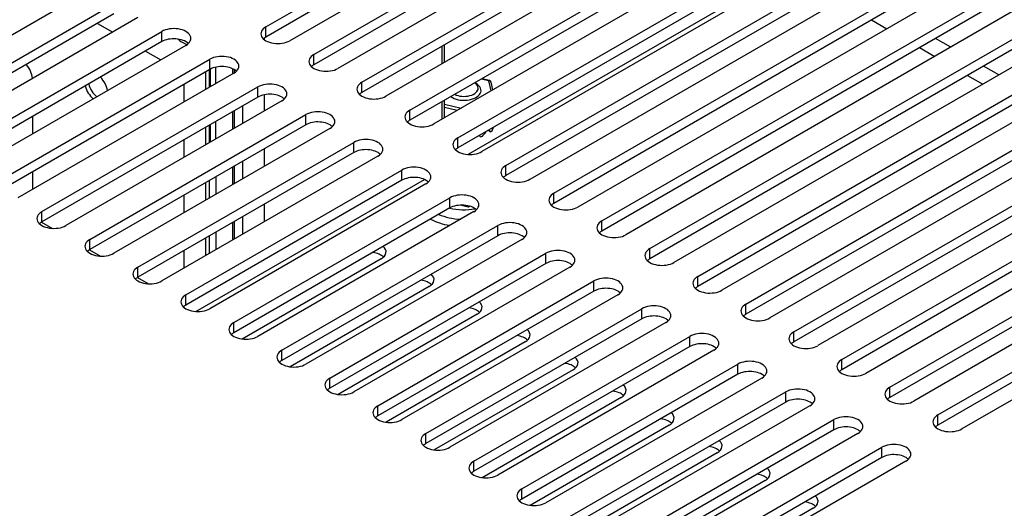
# Model space of a CAD drawing. Units: millimetres. Extents: x 5 to 821, y 20 to 574.
# Drawn here: x 661 to 705, y 148 to 170 of the extents above; entities that cross this region are included whole.
import ezdxf

# ---------------------------------------------------------------- set-up
doc = ezdxf.new("R2010")
doc.units = ezdxf.units.MM
for name, color, linetype in [('00-3445-0101_DRI', 7, 'Continuous'), ('00-3475-0101_TOP', 7, 'Continuous'), ('00-3507-0100_BAS', 7, 'Continuous'), ('BASE_CIRCUIT_POT', 7, 'Continuous'), ('Default', 7, 'Continuous'), ('FEMELLA_M3_DIN93', 7, 'Continuous'), ('SEPARADOR_M3X6_M', 7, 'Continuous'), ('VOLANDERA_DENTAD', 7, 'Continuous')]:
    doc.layers.add(name, color=color, linetype=linetype)

# ---------------------------------------------------------------- blocks, each defined once
blk = doc.blocks.new('SE4')
at = {"layer": '00-3445-0101_DRI', "color": 7, "linetype": 'Continuous'}
for p, q in [((664.553, 169.703), (665.225, 169.315)), ((671.919, 169.049), (671.919, 168.989)), ((666.674, 168.478), (667.346, 168.09)), ((679.895, 167.987), (679.895, 168.763)), ((669.486, 167.652), (669.486, 166.876)), ((669.531, 167.678), (669.531, 166.902)), ((669.788, 167.05), (669.788, 167.771)), ((668.383, 166.24), (668.383, 167.015)), ((671.919, 166.548), (671.919, 165.831)), ((679.895, 165.537), (679.895, 166.313)), ((669.788, 164.601), (669.788, 165.376)), ((669.486, 165.202), (669.486, 164.426)), ((669.531, 165.228), (669.531, 164.452)), ((668.383, 163.79), (668.383, 164.566)), ((671.919, 164.157), (671.919, 163.382)), ((669.486, 162.753), (669.486, 161.977)), ((668.383, 161.341), (668.383, 162.116)), ((671.919, 161.708), (671.919, 160.932)), ((662.078, 160.925), (662.56, 160.647)), ((669.486, 160.303), (669.486, 159.527)), ((664.2, 159.7), (664.681, 159.422)), ((668.383, 158.891), (668.383, 159.667)), ((666.321, 158.476), (666.803, 158.198))]:
    blk.add_line(p, q, dxfattribs=at)
at = {"layer": '00-3445-0101_DRI', "color": 7}
for p, q in [((679.786, 167.924), (679.786, 168.699)), ((669.339, 166.791), (669.339, 167.567)), ((670.526, 167.7), (670.526, 167.477)), ((670.61, 167.526), (670.61, 167.654)), ((679.786, 165.474), (679.786, 166.25)), ((670.526, 165.803), (670.526, 165.027)), ((670.61, 165.075), (670.61, 165.851)), ((670.963, 166.055), (670.963, 165.279)), ((669.339, 164.342), (669.339, 165.118)), ((670.526, 163.353), (670.526, 162.578)), ((670.61, 162.626), (670.61, 163.402)), ((670.963, 163.606), (670.963, 162.83)), ((669.78, 162.923), (669.78, 162.147)), ((669.339, 161.892), (669.339, 162.668)), ((670.963, 161.156), (670.963, 160.38)), ((670.526, 160.904), (670.526, 160.128)), ((670.61, 160.176), (670.61, 160.952)), ((669.339, 159.443), (669.339, 160.219)), ((669.78, 160.473), (669.78, 159.698))]:
    blk.add_line(p, q, dxfattribs=at)
at = {"layer": '00-3445-0101_DRI', "color": 7, "linetype": 'Continuous'}
for centre, major_axis, start_param, end_param in [((668.91, 169.228), (0.875, 0), 3.590975, 3.929737), ((668.914, 169.226), (-0.875, 0), 0.782652, 1.126738), ((664.494, 166.879), (0.37, -0.641), 1.036556, 1.981104), ((664.494, 166.879), (0.37, -0.641), 4.302081, 5.246629), ((664.583, 166.93), (-0.307, 0.532), 1.070141, 2.230298)]:
    blk.add_ellipse(centre, major_axis=major_axis, ratio=0.57735, start_param=start_param, end_param=end_param, dxfattribs=at)
at = {"layer": '00-3475-0101_TOP', "color": 7, "linetype": 'Continuous'}
for p, q in [((671.995, 169.549), (692.148, 181.185)), ((692.148, 180.735), (671.995, 169.1)), ((693.208, 180.572), (673.056, 168.937)), ((674.116, 168.325), (694.269, 179.96)), ((694.269, 179.511), (674.116, 167.876)), ((695.33, 179.347), (675.177, 167.712)), ((676.238, 167.1), (696.39, 178.735)), ((696.39, 178.286), (676.238, 166.651)), ((697.451, 178.123), (677.298, 166.488)), ((678.359, 165.875), (698.512, 177.51)), ((698.512, 177.061), (678.359, 165.426)), ((699.572, 176.898), (679.42, 165.263)), ((680.48, 164.651), (700.633, 176.286)), ((700.633, 175.837), (680.48, 164.201)), ((701.694, 175.673), (681.541, 164.038)), ((682.602, 163.426), (702.754, 175.061)), ((702.754, 174.612), (682.602, 162.977)), ((703.815, 174.448), (683.662, 162.813)), ((684.723, 162.201), (704.876, 173.836)), ((704.876, 173.387), (684.723, 161.752)), ((705.936, 173.224), (685.784, 161.589)), ((686.844, 160.976), (706.997, 172.611)), ((706.997, 172.162), (686.844, 160.527)), ((708.058, 171.999), (687.905, 160.364)), ((664.217, 171.182), (654.671, 165.671)), ((688.966, 159.752), (709.118, 171.387)), ((655.732, 165.059), (665.278, 170.57)), ((709.118, 170.938), (688.966, 159.302)), ((710.179, 170.774), (690.026, 159.139)), ((691.087, 158.527), (711.24, 170.162)), ((665.278, 170.121), (655.732, 164.61)), ((666.338, 169.958), (656.792, 164.446)), ((711.24, 169.713), (691.087, 158.078)), ((657.853, 163.834), (667.399, 169.345)), ((712.3, 169.549), (692.148, 157.914)), ((667.399, 168.896), (657.853, 163.385)), ((693.208, 157.302), (713.361, 168.937)), ((668.46, 168.733), (658.914, 163.222)), ((713.361, 168.488), (693.208, 156.853)), ((659.974, 162.609), (669.52, 168.121)), ((714.422, 168.325), (694.269, 156.69)), ((669.52, 167.672), (659.974, 162.16)), ((695.33, 156.077), (715.482, 167.712)), ((670.581, 167.508), (661.035, 161.997)), ((715.482, 167.263), (695.33, 155.628)), ((716.543, 167.1), (696.39, 155.465)), ((662.096, 161.385), (671.642, 166.896)), ((671.642, 166.447), (662.096, 160.935)), ((672.702, 166.284), (663.156, 160.772)), ((697.451, 154.853), (717.604, 166.488)), ((717.604, 166.039), (697.451, 154.403)), ((718.664, 165.875), (698.512, 154.24)), ((664.217, 160.16), (673.763, 165.671)), ((673.763, 165.222), (664.217, 159.711)), ((674.824, 165.059), (665.278, 159.547)), ((699.572, 153.628), (719.725, 165.263)), ((719.725, 164.814), (699.572, 153.179)), ((720.785, 164.651), (700.633, 153.015)), ((666.338, 158.935), (675.884, 164.446)), ((675.884, 163.997), (666.338, 158.486)), ((676.945, 163.834), (667.399, 158.323)), ((701.694, 152.403), (721.846, 164.038)), ((668.46, 157.71), (678.006, 163.222)), ((721.846, 163.589), (701.694, 151.954)), ((722.907, 163.426), (702.754, 151.791)), ((678.006, 162.773), (668.46, 157.261)), ((679.066, 162.609), (669.52, 157.098)), ((670.581, 156.486), (680.127, 161.997)), ((680.127, 161.548), (670.581, 156.036)), ((681.188, 161.385), (671.642, 155.873)), ((672.702, 155.261), (682.248, 160.772)), ((682.248, 160.323), (672.702, 154.812)), ((683.309, 160.16), (673.763, 154.648)), ((674.824, 154.036), (684.369, 159.547)), ((684.369, 159.098), (674.824, 153.587)), ((685.43, 158.935), (675.884, 153.424)), ((676.945, 152.811), (686.491, 158.323)), ((686.491, 157.874), (676.945, 152.362)), ((687.551, 157.71), (678.006, 152.199)), ((679.066, 151.587), (688.612, 157.098)), ((688.612, 156.649), (679.066, 151.137)), ((689.673, 156.486), (680.127, 150.974)), ((681.188, 150.362), (690.733, 155.873)), ((690.733, 155.424), (681.188, 149.913)), ((691.794, 155.261), (682.248, 149.749)), ((683.309, 149.137), (692.855, 154.648)), ((692.855, 154.199), (683.309, 148.688)), ((693.915, 154.036), (684.369, 148.525)), ((685.43, 147.912), (694.976, 153.424)), ((694.976, 152.975), (685.43, 147.463)), ((696.037, 152.811), (686.491, 147.3)), ((687.551, 146.688), (697.097, 152.199)), ((697.097, 151.75), (687.551, 146.239)), ((698.158, 151.587), (688.612, 146.075)), ((689.673, 145.463), (699.219, 150.974)), ((699.219, 150.525), (689.673, 145.014)), ((700.279, 150.362), (690.733, 144.85))]:
    blk.add_line(p, q, dxfattribs=at)
at = {"layer": '00-3475-0101_TOP', "color": 7}
for p, q in [((667.399, 168.896), (667.399, 169.345)), ((671.995, 169.1), (671.995, 169.549)), ((669.52, 167.672), (669.52, 168.121)), ((674.116, 167.876), (674.116, 168.325)), ((676.238, 166.651), (676.238, 167.1)), ((671.642, 166.447), (671.642, 166.896)), ((678.359, 165.426), (678.359, 165.875)), ((673.763, 165.222), (673.763, 165.671)), ((680.48, 164.201), (680.48, 164.651)), ((675.884, 163.997), (675.884, 164.446)), ((678.006, 162.773), (678.006, 163.222)), ((682.602, 162.977), (682.602, 163.426)), ((680.127, 161.548), (680.127, 161.997)), ((684.723, 161.752), (684.723, 162.201)), ((662.096, 160.935), (662.096, 161.385)), ((682.248, 160.323), (682.248, 160.772)), ((686.844, 160.527), (686.844, 160.976)), ((664.217, 159.711), (664.217, 160.16)), ((688.966, 159.302), (688.966, 159.752)), ((684.369, 159.098), (684.369, 159.547)), ((666.338, 158.486), (666.338, 158.935)), ((691.087, 158.078), (691.087, 158.527)), ((686.491, 157.874), (686.491, 158.323)), ((668.46, 157.261), (668.46, 157.71)), ((688.612, 156.649), (688.612, 157.098)), ((693.208, 156.853), (693.208, 157.302)), ((670.581, 156.036), (670.581, 156.486)), ((690.733, 155.424), (690.733, 155.873)), ((695.33, 155.628), (695.33, 156.077)), ((672.702, 154.812), (672.702, 155.261)), ((692.855, 154.199), (692.855, 154.648)), ((697.451, 154.403), (697.451, 154.853)), ((674.824, 153.587), (674.824, 154.036)), ((699.572, 153.179), (699.572, 153.628)), ((694.976, 152.975), (694.976, 153.424)), ((676.945, 152.362), (676.945, 152.811)), ((701.694, 151.954), (701.694, 152.403)), ((697.097, 151.75), (697.097, 152.199)), ((679.066, 151.137), (679.066, 151.587)), ((699.219, 150.525), (699.219, 150.974)), ((681.188, 149.913), (681.188, 150.362)), ((683.309, 148.688), (683.309, 149.137))]:
    blk.add_line(p, q, dxfattribs=at)
at = {"layer": '00-3475-0101_TOP', "color": 7, "linetype": 'Continuous'}
for centre, major_axis, start_param, end_param in [((667.929, 169.039), (-0.75, 0), 2.356194, 5.497787), ((672.525, 169.243), (0.75, 0), 2.356194, 5.497787), ((667.929, 168.59), (-0.75, 0), 3.686741, 5.497787), ((672.525, 168.794), (0.75, 0), -3.926991, -3.686741), ((670.051, 167.814), (-0.75, 0), 2.356194, 5.497787), ((674.647, 168.019), (0.75, 0), 2.356194, 5.497787), ((670.051, 167.365), (-0.75, 0), 3.686741, 5.497787), ((674.647, 167.569), (0.75, 0), -3.926991, -3.686741), ((676.768, 166.794), (0.75, 0), 2.356194, 5.497787), ((672.172, 166.59), (-0.75, 0), 2.356194, 5.497787), ((672.172, 166.141), (-0.75, 0), 3.686741, 5.497787), ((676.768, 166.345), (0.75, 0), -3.926991, -3.686741), ((674.293, 165.365), (-0.75, 0), 2.356194, 5.497787), ((678.889, 165.569), (0.75, 0), 2.356194, 5.497787), ((674.293, 164.916), (-0.75, 0), 3.686741, 5.497787), ((678.889, 165.12), (0.75, 0), -3.926991, -3.686741), ((676.415, 164.14), (-0.75, 0), 2.356194, 5.497787), ((681.011, 164.344), (0.75, 0), 2.356194, 5.497787), ((676.415, 163.691), (-0.75, 0), 3.686741, 5.497787), ((681.011, 163.895), (0.75, 0), -3.926991, -3.686741), ((678.536, 162.915), (-0.75, 0), 2.356194, 5.497787), ((683.132, 163.12), (0.75, 0), 2.356194, 5.497787), ((678.536, 162.466), (-0.75, 0), 3.686741, 5.497787), ((683.132, 162.671), (0.75, 0), -3.926991, -3.686741), ((680.657, 161.691), (-0.75, 0), 2.356194, 5.497787), ((685.253, 161.895), (0.75, 0), 2.356194, 5.497787), ((680.657, 161.242), (-0.75, 0), 3.686741, 5.497787), ((685.253, 161.446), (0.75, 0), -3.926991, -3.686741), ((662.626, 161.078), (0.75, 0), 2.356194, 5.497787), ((662.626, 160.629), (0.75, 0), -3.926991, -3.686741), ((682.779, 160.466), (-0.75, 0), 2.356194, 5.497787), ((687.375, 160.67), (0.75, 0), 2.356194, 5.497787), ((664.747, 159.854), (0.75, 0), 2.356194, 5.497787), ((682.779, 160.017), (-0.75, 0), 3.686741, 5.497787), ((687.375, 160.221), (0.75, 0), -3.926991, -3.686741), ((664.747, 159.405), (0.75, 0), -3.926991, -3.686741), ((684.9, 159.241), (-0.75, 0), 2.356194, 5.497787), ((689.496, 159.445), (0.75, 0), 2.356194, 5.497787), ((689.496, 158.996), (0.75, 0), -3.926991, -3.686741), ((666.869, 158.629), (0.75, 0), 2.356194, 5.497787), ((684.9, 158.792), (-0.75, 0), 3.686741, 5.497787), ((666.869, 158.18), (0.75, 0), -3.926991, -3.686741), ((687.021, 158.016), (-0.75, 0), 2.356194, 5.497787), ((691.617, 158.221), (0.75, 0), 2.356194, 5.497787), ((687.021, 157.567), (-0.75, 0), 3.686741, 5.497787), ((691.617, 157.772), (0.75, 0), -3.926991, -3.686741), ((668.99, 157.404), (0.75, 0), 2.356194, 5.497787), ((668.99, 156.955), (0.75, 0), -3.926991, -3.686741), ((689.142, 156.792), (-0.75, 0), 2.356194, 5.497787), ((693.739, 156.996), (0.75, 0), 2.356194, 5.497787), ((689.142, 156.343), (-0.75, 0), 3.686741, 5.497787), ((693.739, 156.547), (0.75, 0), -3.926991, -3.686741), ((671.111, 156.179), (0.75, 0), 2.356194, 5.497787), ((671.111, 155.73), (0.75, 0), -3.926991, -3.686741), ((691.264, 155.567), (-0.75, 0), 2.356194, 5.497787), ((695.86, 155.771), (0.75, 0), 2.356194, 5.497787), ((691.264, 155.118), (-0.75, 0), 3.686741, 5.497787), ((695.86, 155.322), (0.75, 0), -3.926991, -3.686741), ((673.233, 154.955), (0.75, 0), 2.356194, 5.497787), ((673.233, 154.506), (0.75, 0), -3.926991, -3.686741), ((693.385, 154.342), (-0.75, 0), 2.356194, 5.497787), ((697.981, 154.546), (0.75, 0), 2.356194, 5.497787), ((675.354, 153.73), (0.75, 0), 2.356194, 5.497787), ((693.385, 153.893), (-0.75, 0), 3.686741, 5.497787), ((697.981, 154.097), (0.75, 0), -3.926991, -3.686741), ((700.103, 153.322), (0.75, 0), 2.356194, 5.497787), ((675.354, 153.281), (0.75, 0), -3.926991, -3.686741), ((695.506, 153.117), (-0.75, 0), 2.356194, 5.497787), ((700.103, 152.873), (0.75, 0), -3.926991, -3.686741), ((677.475, 152.505), (0.75, 0), 2.356194, 5.497787), ((695.506, 152.668), (-0.75, 0), 3.686741, 5.497787), ((677.475, 152.056), (0.75, 0), -3.926991, -3.686741), ((697.628, 151.893), (-0.75, 0), 2.356194, 5.497787), ((702.224, 152.097), (0.75, 0), 2.356194, 5.497787), ((697.628, 151.444), (-0.75, 0), 3.686741, 5.497787), ((702.224, 151.648), (0.75, 0), -3.926991, -3.686741), ((679.597, 151.28), (0.75, 0), 2.356194, 5.497787), ((679.597, 150.831), (0.75, 0), -3.926991, -3.686741), ((699.749, 150.668), (-0.75, 0), 2.356194, 5.497787), ((699.749, 150.219), (-0.75, 0), 3.686741, 5.497787), ((681.718, 150.056), (0.75, 0), 2.356194, 5.497787), ((681.718, 149.607), (0.75, 0), -3.926991, -3.686741), ((683.839, 148.831), (0.75, 0), 2.356194, 5.497787), ((683.839, 148.382), (0.75, 0), -3.926991, -3.686741)]:
    blk.add_ellipse(centre, major_axis=major_axis, ratio=0.57735, start_param=start_param, end_param=end_param, dxfattribs=at)
at = {"layer": '00-3507-0100_BAS', "color": 7}
for p, q in [((698.759, 169.856), (699.431, 169.468)), ((702.259, 168.651), (701.588, 169.039)), ((700.88, 168.631), (701.552, 168.243)), ((704.381, 167.427), (703.709, 167.814)), ((703.002, 167.406), (703.674, 167.018))]:
    blk.add_line(p, q, dxfattribs=at)
at = {"layer": '00-3507-0100_BAS', "color": 7, "linetype": 'Continuous'}
for p, q in [((677.086, 159.302), (670.945, 155.757)), ((679.208, 158.078), (673.067, 154.532)), ((681.329, 156.853), (675.188, 153.308)), ((683.45, 155.628), (677.309, 152.083)), ((685.572, 154.403), (679.431, 150.858)), ((687.693, 153.179), (681.552, 149.633)), ((689.814, 151.954), (683.673, 148.409)), ((691.936, 150.729), (685.795, 147.184)), ((694.057, 149.504), (687.916, 145.959)), ((696.178, 148.28), (690.037, 144.734))]:
    blk.add_line(p, q, dxfattribs=at)
for centre, major_axis, start_param, end_param in [((680.754, 162.349), (1.528, 0), 4.286494, 5.036976), ((676.556, 159.609), (-0.75, 0), 2.356194, 3.725633), ((676.556, 159.16), (-0.75, 0), 3.686741, 4.489527), ((678.677, 158.384), (-0.75, 0), 2.356194, 3.725633), ((678.677, 157.935), (-0.75, 0), 3.686741, 4.489527), ((680.799, 156.71), (-0.75, 0), 3.686741, 4.489527), ((680.799, 157.159), (-0.75, 0), 2.356194, 3.725633), ((682.92, 155.485), (-0.75, 0), 3.686741, 4.489527), ((682.92, 155.934), (-0.75, 0), 2.356194, 3.725633), ((685.041, 154.71), (-0.75, 0), 2.356194, 3.725633), ((685.041, 154.261), (-0.75, 0), 3.686741, 4.489527), ((687.163, 153.485), (-0.75, 0), 2.356194, 3.725633), ((687.163, 153.036), (-0.75, 0), 3.686741, 4.489527), ((689.284, 152.26), (-0.75, 0), 2.356194, 3.725633), ((689.284, 151.811), (-0.75, 0), 3.686741, 4.489527), ((691.405, 150.586), (-0.75, 0), 3.686741, 4.489527), ((691.405, 151.035), (-0.75, 0), 2.356194, 3.725633), ((693.527, 149.362), (-0.75, 0), 3.686741, 4.489527), ((693.527, 149.811), (-0.75, 0), 2.356194, 3.725633), ((695.648, 148.586), (-0.75, 0), 2.356194, 3.725633), ((695.648, 148.137), (-0.75, 0), 3.686741, 4.489527)]:
    blk.add_ellipse(centre, major_axis=major_axis, ratio=0.57735, start_param=start_param, end_param=end_param, dxfattribs=at)
at = {"layer": '00-3507-0100_BAS', "color": 7}
for centre, major_axis, start_param, end_param in [((680.754, 161.982), (-2.185, 0), 0.825456, 1.280186), ((680.754, 162.101), (1.831, 0), 4.055085, 4.629954)]:
    blk.add_ellipse(centre, major_axis=major_axis, ratio=0.57735, start_param=start_param, end_param=end_param, dxfattribs=at)
at = {"layer": 'BASE_CIRCUIT_POT', "color": 7, "linetype": 'Continuous'}
for p, q in [((680.92, 163.914), (697.99, 173.77)), ((661.694, 164.827), (661.694, 165.603)), ((661.694, 162.377), (661.694, 163.153)), ((668.899, 156.974), (679.001, 162.806))]:
    blk.add_line(p, q, dxfattribs=at)
blk.add_ellipse((658.569, 167.136), major_axis=(-3.125, 0), ratio=0.57735, start_param=3.216772, end_param=3.571554, dxfattribs=at)
at = {"layer": 'FEMELLA_M3_DIN93', "color": 7}
for p, q in [((681.852, 167.163), (681.51, 167.245)), ((681.953, 166.725), (681.852, 167.163)), ((679.895, 166.132), (680.624, 165.958)), ((680.448, 165.856), (679.895, 165.988))]:
    blk.add_line(p, q, dxfattribs=at)
at = {"layer": 'FEMELLA_M3_DIN93', "color": 7, "linetype": 'Continuous'}
for p, q in [((681.876, 167.179), (681.536, 167.26)), ((682.027, 166.768), (681.95, 167.104))]:
    blk.add_line(p, q, dxfattribs=at)
blk.add_arc((681.852, 167.082), 0.1, 12.8834, 76.565, dxfattribs=at)
at = {"layer": 'FEMELLA_M3_DIN93', "color": 7}
for major_axis, ratio, end_param in [((-0.0232, -0.0973), 0.312161, 3.794777), ((-0.0975, -0.0223), 0.809469, 4.529315)]:
    blk.add_ellipse((681.852, 167.082), major_axis=major_axis, ratio=ratio, start_param=3.141593, end_param=end_param, dxfattribs=at)
at = {"layer": 'SEPARADOR_M3X6_M', "color": 7, "linetype": 'Continuous'}
for p, q in [((681.285, 167.044), (681.223, 167.08)), ((680.928, 161.59), (680.581, 161.672)), ((680.652, 161.675), (680.943, 161.605)), ((681.007, 161.625), (680.928, 161.59)), ((680.928, 161.59), (680.943, 161.605)), ((680.943, 161.605), (680.943, 161.642)), ((680.943, 161.605), (680.995, 161.628))]:
    blk.add_line(p, q, dxfattribs=at)
for centre, major_axis, start_param, end_param in [((680.754, 166.738), (-0.75, 0), 0.668466, 3.926991), ((680.754, 166.84), (0.625, 0), 3.987027, 6.283185), ((680.754, 166.84), (0.625, 0), 0, 0.725362)]:
    blk.add_ellipse(centre, major_axis=major_axis, ratio=0.57735, start_param=start_param, end_param=end_param, dxfattribs=at)
at = {"layer": 'VOLANDERA_DENTAD', "color": 7, "linetype": 'Continuous'}
blk.add_line((681.925, 164.91), (681.817, 164.973), dxfattribs=at)
for centre, major_axis, ratio, start_param, end_param in [((680.754, 165.656), (1.128, 1.558), 0.634934, 4.570196, 4.702257), ((680.754, 165.656), (1.483, -1.371), 0.166374, 0.827846, 0.898753), ((680.754, 165.452), (1.5, 0), 0.57735, -0.67524, -0.600202), ((680.754, 165.656), (0.751, 1.73), 0.750584, 4.636385, 4.725471), ((680.754, 165.656), (1.498, -1.727), 0.043697, -1.055518, -1.017614), ((680.754, 165.452), (1.5, 0), 0.57735, -1.067939, -0.992901)]:
    blk.add_ellipse(centre, major_axis=major_axis, ratio=ratio, start_param=start_param, end_param=end_param, dxfattribs=at)

msp = doc.modelspace()

# ---------------------------------------------------------------- block references
at = {"layer": 'Default'}
msp.add_blockref('SE4', (0, 0), dxfattribs=at)

doc.saveas('drawing.dxf')
